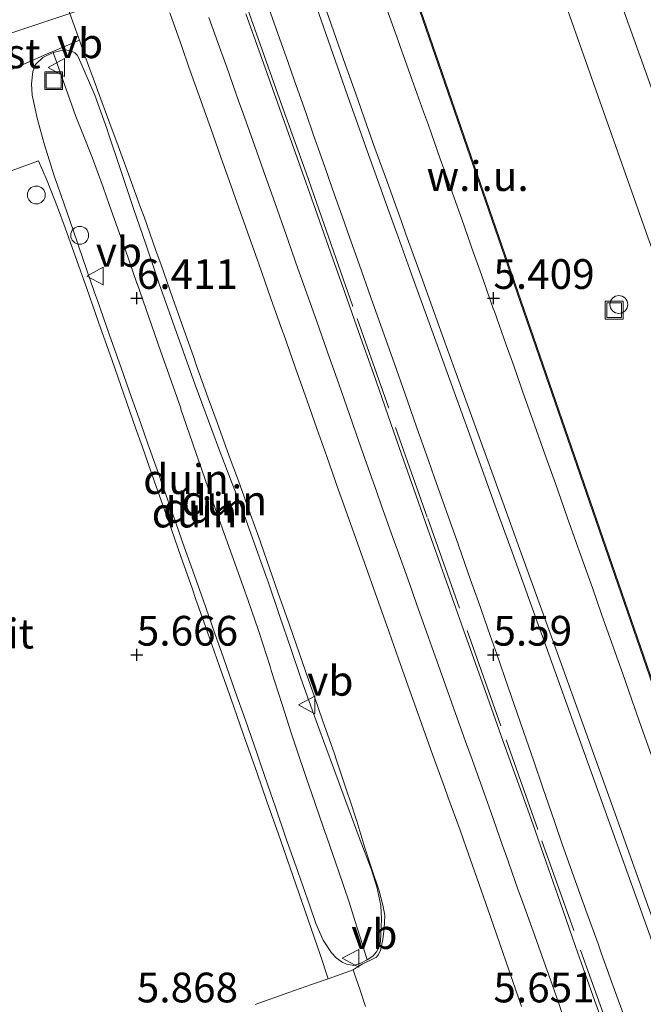
# Model space of a CAD drawing. Units: metres. Extents: x 56444 to 60009, y 437498 to 443750.
# Drawn here: x 58421 to 58473, y 438401 to 438484 of the extents above; entities that cross this region are included whole.
import ezdxf
from ezdxf.enums import TextEntityAlignment as Align

# ---------------------------------------------------------------- set-up
doc = ezdxf.new("R2010")
doc.units = ezdxf.units.M
doc.linetypes.add('IE-TERREINAFSCHEIDING', pattern=[10, 8, -2])
doc.layers.get('0').update_dxf_attribs({"lineweight": 25})
for name, color, linetype, lineweight in [('B-ME-AL-OVERIG-S-B1', 7, 'Continuous', 18), ('B-ME-GW-HOOGTEPUNT-S-B1', 10, 'Continuous', 25), ('B-ME-GW-KRUINLIJN-L-B1', 93, 'Continuous', 18), ('B-ME-GW-TEENLIJN-L-B1', 93, 'Continuous', 18), ('B-ME-IE-GRONDWERKLIJN-GROND_NIETINGERICHT-GV-B6', 253, 'Continuous', 18), ('B-ME-IE-HULPGEOMETRIE-L-B1', 53, 'Continuous', 18), ('B-ME-IE-INRICHTINGSELEMENT-S-B1', 253, 'Continuous', 18), ('B-ME-IE-TERREINAFSCHEIDING-RASTERHEKWERK-L-B1', 8, 'IE-TERREINAFSCHEIDING', 18), ('B-ME-VH-VERH_SOORT-BITUMEN-GV-B6', 8, 'IE-TERREINAFSCHEIDING-NATUURLIJK-HOUTWAL', 18), ('B-ME-VH-VERH_SOORT-GV-B6', 8, 'Continuous', 18), ('B-ME-VH-VERH_SOORT-TEGELS-GV-B6', 8, 'Continuous', 18), ('B-ME-VW-MEUBILAIR_WEGMEUBILAIR-VERKEERSBORD-S-B1', 8, 'Continuous', 18)]:
    doc.layers.add(name, color=color, linetype=linetype, lineweight=lineweight)
doc.styles.add('NLCS-ISO', font='NLCS-ISO.TTF')
doc.linetypes.add('IE-TERREINAFSCHEIDING-NATUURLIJK-HOUTWAL', pattern='A,7,-1.5,[67,NLCS.SHX,S=0.75,R=45,X=0,Y=0],-1.5,7,-1.5,[70,NLCS.SHX,S=0.75,R=0,X=0,Y=0],-1.5', length=20)

# ---------------------------------------------------------------- blocks, each defined once
blk = doc.blocks.new('dtb')
blk.add_circle((0, 0), 0.75)
blk = doc.blocks.new('put')
for p, q in [((0.75, 0.75), (-0.75, 0.75)), ((-0.75, 0.75), (-0.75, -0.75)), ((0.75, -0.75), (0.75, 0.75)), ((-0.75, -0.75), (0.75, -0.75))]:
    blk.add_line(p, q)
blk.add_lwpolyline([(-0.625, 0.625), (0.625, 0.625), (0.625, -0.625), (-0.625, -0.625)], close=True)
blk = doc.blocks.new('verkeersbord')
for p, q in [((0, 0.75), (-0.75, -0.625)), ((0.75, -0.625), (0, 0.75)), ((-0.75, -0.625), (0.75, -0.625))]:
    blk.add_line(p, q)
blk = doc.blocks.new('hoogtepunt')
for p, q in [((-0.5, 0), (0.5, 0)), ((0, 0.5), (0, -0.5))]:
    blk.add_line(p, q)

msp = doc.modelspace()

# ---------------------------------------------------------------- linework, layer by layer
at = {"layer": 'B-ME-GW-KRUINLIJN-L-B1'}
for points in [[(58443.9051, 438490.4355, 7.6259), (58444.2123, 438489.5679, 7.6135), (58445.9278, 438484.7211, 7.6794), (58447.677, 438479.7656, 7.7133), (58448.5555, 438477.2765, 7.7302), (58449.4948, 438474.6154, 7.6988), (58450.1672, 438472.7106, 7.6931), (58451.3287, 438469.4904, 7.714), (58451.775, 438468.253, 7.6939), (58452.0325, 438467.539, 7.6807), (58452.3692, 438466.6056, 7.6605), (58452.7808, 438465.4645, 7.7281), (58454.0503, 438461.9447, 7.695), (58455.8367, 438456.9921, 7.561), (58457.0104, 438453.746, 7.5446), (58458.5233, 438449.5614, 7.6127), (58460.9244, 438442.92, 7.6643), (58462.363, 438438.941, 7.7492), (58465.7141, 438429.6721, 7.7001), (58467.6551, 438424.2767, 7.6855), (58470.2078, 438417.2011, 7.6407), (58473.4215, 438408.2125, 7.7295), (58477.3867, 438397.1216, 7.6387)], [(58478.0429, 438397.3456, 7.6802), (58474.0776, 438408.4364, 7.771), (58470.8639, 438417.4251, 7.6822), (58468.3113, 438424.5007, 7.727), (58466.3703, 438429.8961, 7.7416), (58463.0192, 438439.1649, 7.7907), (58461.5806, 438443.1439, 7.7058), (58459.1794, 438449.7854, 7.6542), (58457.6665, 438453.9699, 7.5861), (58456.4929, 438457.2161, 7.6025), (58454.7065, 438462.1687, 7.7365), (58453.4369, 438465.6885, 7.7696), (58453.0254, 438466.8295, 7.702), (58452.6887, 438467.7629, 7.7222), (58452.4312, 438468.4769, 7.7354), (58451.9848, 438469.7144, 7.7555), (58450.8233, 438472.9345, 7.7346), (58450.151, 438474.8393, 7.7403), (58449.2117, 438477.5005, 7.7717), (58448.3331, 438479.9895, 7.7548), (58446.584, 438484.9451, 7.7209), (58444.8684, 438489.7918, 7.655), (58444.5636, 438490.6531, 7.6673)], [(58450.1694, 438404.6535, 5.6774), (58449.605, 438406.4828, 5.7837), (58449.3373, 438407.3507, 5.8237), (58449.1455, 438407.9724, 5.9558), (58448.6673, 438409.5221, 6.6791), (58447.768, 438412.148, 6.6861), (58446.7714, 438414.9755, 6.7956), (58446.46, 438415.859, 6.8299), (58445.4927, 438418.6979, 6.7617), (58445.1076, 438419.8281, 6.7345), (58444.1447, 438422.6692, 6.7005), (58443.773, 438423.766, 6.6873), (58443.0154, 438426.1492, 6.7075), (58442.1067, 438429.0081, 6.7318), (58442.005, 438429.328, 6.7345), (58441.0826, 438432.1823, 6.7785), (58440.97, 438432.5307, 6.7838), (58439.9825, 438435.3633, 6.7488), (58439.901, 438435.597, 6.7459), (58438.895, 438438.423, 6.7069), (58438.7066, 438438.9521, 6.6996), (58437.7006, 438441.7781, 6.6606), (58437.397, 438442.631, 6.6489), (58436.5253, 438445.1476, 6.6514), (58435.5434, 438447.9824, 6.6543), (58435.4894, 438448.1382, 6.6545), (58434.5074, 438450.973, 6.6573), (58434.4832, 438451.043, 6.6574), (58433.5099, 438453.8273, 6.6802), (58432.7966, 438455.868, 6.6969), (58431.8068, 438458.6979, 6.589), (58431.8016, 438458.7127, 6.5884), (58430.8118, 438461.5426, 6.4805), (58430.798, 438461.582, 6.479), (58429.8124, 438464.4152, 6.4398), (58429.4823, 438465.364, 6.4267), (58428.472, 438468.1865, 6.3126), (58427.95, 438469.645, 6.2537), (58427.06, 438472.074, 6.1792), (58426.2623, 438474.136, 6.1262), (58425.652, 438475.5813, 6.0663), (58424.6671, 438478.3611, 5.7235), (58423.7428, 438480.9697, 5.6125)]]:
    msp.add_polyline3d(points, dxfattribs=at)
at = {"layer": 'B-ME-GW-TEENLIJN-L-B1'}
for points in [[(58441.8975, 438484.7073, 5.656), (58442.5164, 438482.951, 5.6483), (58443.5135, 438480.1216, 5.6383), (58444.0305, 438478.6546, 5.6332), (58445.0276, 438475.8252, 5.6232), (58445.6385, 438474.0917, 5.6171), (58446.6356, 438471.2623, 5.6156), (58447.2375, 438469.5544, 5.6148), (58448.2346, 438466.725, 5.6092), (58448.5183, 438465.92, 5.6076), (58449.5184, 438463.0916, 5.6159), (58450.4581, 438460.4341, 5.6238), (58451.4583, 438457.6058, 5.6429), (58452.4584, 438454.7775, 5.6621), (58453.3324, 438452.3057, 5.6789), (58454.3326, 438449.4773, 5.6828), (58455.3327, 438446.6489, 5.6866), (58455.8437, 438445.2037, 5.6886), (58456.8439, 438442.3754, 5.6981), (58457.844, 438439.547, 5.7075), (58457.8781, 438439.4506, 5.7078), (58458.8782, 438436.6222, 5.6995), (58459.5331, 438434.7703, 5.6941), (58460.5314, 438431.9414, 5.6764), (58461.0902, 438430.3577, 5.6664), (58462.0671, 438427.5213, 5.6451), (58463.044, 438424.6849, 5.6237), (58463.3219, 438423.8782, 5.6177), (58464.1897, 438421.3767, 5.6153), (58464.9621, 438419.1343, 5.6305), (58465.9287, 438416.2952, 5.7023), (58466.5467, 438414.4801, 5.7482), (58467.5627, 438411.6576, 5.7136), (58468.5786, 438408.8351, 5.679), (58469.5946, 438406.0126, 5.6443), (58469.8638, 438405.2646, 5.6352), (58470.8799, 438402.4419, 5.6313), (58471.8959, 438399.6192, 5.6274)], [(58474.2206, 438421.4658, 5.4682), (58473.222, 438424.2947, 5.4436), (58472.6608, 438425.8845, 5.4298), (58471.6671, 438428.715, 5.4548), (58470.8969, 438430.909, 5.4742), (58469.8956, 438433.7369, 5.4991), (58469.1166, 438435.9371, 5.5185), (58468.1153, 438438.7649, 5.5465), (58467.7613, 438439.7647, 5.5564), (58467.0053, 438441.9, 5.5938), (58466.0027, 438444.7274, 5.6139), (58465.2367, 438446.8875, 5.6293), (58464.2549, 438449.6563, 5.6442), (58463.2524, 438452.4835, 5.6029), (58463.1963, 438452.6417, 5.6006), (58462.4981, 438454.6108, 5.5441), (58461.8742, 438456.37, 5.553), (58460.8713, 438459.1971, 5.5166), (58460.7839, 438459.4434, 5.5134), (58459.7809, 438462.2706, 5.4888), (58459.1271, 438464.1133, 5.4727), (58458.1242, 438466.9403, 5.5215), (58457.6184, 438468.3661, 5.5462), (58456.6154, 438471.1932, 5.5822), (58456.3216, 438472.0214, 5.5928), (58455.3186, 438474.8487, 5.6174), (58454.9179, 438475.978, 5.6272), (58453.9375, 438478.7222, 5.5949), (58452.9282, 438481.5471, 5.5555), (58452.809, 438481.8807, 5.5508), (58451.7997, 438484.7058, 5.5657)], [(58451.2135, 438405.8149, 5.66), (58450.9459, 438405.3492, 5.678), (58450.6463, 438404.9766, 5.6814), (58450.1694, 438404.6535, 5.6774), (58449.6366, 438404.3866, 5.6628), (58449.0432, 438404.183, 5.643), (58448.4245, 438404.2894, 5.6188), (58448.063, 438404.478, 5.597), (58447.5636, 438404.843, 5.5796), (58447.1605, 438405.245, 5.563), (58446.4616, 438406.328, 5.5749), (58445.86, 438407.707, 5.5812), (58445.3414, 438409.1937, 5.5823), (58444.3559, 438412.0185, 5.5834), (58443.3691, 438414.847, 5.5844), (58442.3942, 438417.6841, 5.5675), (58442.2674, 438418.0531, 5.5654), (58441.2924, 438420.8902, 5.5485), (58440.9175, 438421.981, 5.542), (58439.9254, 438424.8122, 5.5442), (58439.0779, 438427.2306, 5.5461), (58438.0857, 438430.0618, 5.5484), (58437.3662, 438432.115, 5.55), (58436.3655, 438434.9432, 5.5446), (58435.3649, 438437.7714, 5.5392), (58434.8167, 438439.3208, 5.5363), (58433.8161, 438442.149, 5.5309), (58432.8154, 438444.9772, 5.5255), (58432.7218, 438445.242, 5.525), (58431.7217, 438448.0703, 5.5457), (58431.1528, 438449.6795, 5.5574), (58430.1528, 438452.5078, 5.5781), (58429.4629, 438454.459, 5.5923), (58428.4686, 438457.2894, 5.5752), (58427.4743, 438460.1198, 5.5581), (58427.236, 438460.798, 5.554), (58426.2542, 438463.6328, 5.5463), (58425.4271, 438466.0211, 5.5399), (58424.4453, 438468.8559, 5.5322), (58423.8441, 438470.592, 5.5275), (58423.0316, 438473.192, 5.567), (58422.435, 438475.321, 5.603), (58421.9854, 438477.3833, 5.5887), (58421.923, 438478.3323, 5.6065), (58422.03, 438479.3618, 5.599), (58422.2664, 438479.9494, 5.62), (58422.8767, 438480.5489, 5.627), (58423.7428, 438480.9697, 5.6125), (58424.6564, 438481.1923, 5.601), (58425.1551, 438481.1351, 5.5978), (58425.5703, 438480.9523, 5.595), (58425.7738, 438480.7435, 5.574), (58425.8993, 438480.5376, 5.5751), (58427.0796, 438477.7796, 5.5925), (58427.2472, 438477.388, 5.595), (58428.2584, 438474.5636, 5.5722), (58428.4104, 438474.139, 5.5687), (58429.3537, 438471.2913, 5.5917), (58429.577, 438470.617, 5.5972), (58430.5438, 438467.777, 5.604), (58431.5105, 438464.9371, 5.6107), (58432.4773, 438462.0971, 5.6175), (58432.6785, 438461.506, 5.6189), (58433.6899, 438458.6816, 5.6244), (58434.7012, 438455.8572, 5.6299), (58435.7125, 438453.0328, 5.6354), (58436.064, 438452.051, 5.6373), (58437.1029, 438449.2366, 5.6402), (58437.741, 438447.508, 5.642), (58438.8234, 438444.7101, 5.6222), (58439.6582, 438442.552, 5.6069), (58440.6638, 438439.7256, 5.6241), (58441.6694, 438436.8992, 5.6413), (58441.8293, 438436.45, 5.644), (58442.8005, 438433.6116, 5.6394), (58443.7718, 438430.7732, 5.6348), (58444.5743, 438428.428, 5.631), (58445.5831, 438425.6028, 5.6141), (58446.4844, 438423.0787, 5.5991), (58447.5315, 438420.2674, 5.5871), (58448.547, 438417.541, 5.5754), (58449.5951, 438414.7303, 5.6108), (58450.4987, 438412.307, 5.6413), (58450.9731, 438410.7975, 5.6423), (58451.309, 438409.246, 5.654), (58451.388, 438408.071, 5.664), (58451.2966, 438406.2275, 5.6608), (58451.2135, 438405.8149, 5.66)]]:
    msp.add_polyline3d(points, dxfattribs=at)
at = {"layer": 'B-ME-IE-GRONDWERKLIJN-GROND_NIETINGERICHT-GV-B6'}
for points in [[(58337.154, 438824.2644, 5.36), (58337.2821, 438824.1998, 5.3581), (58346.2599, 438798.2452, 5.3917), (58346.5018, 438797.5431, 5.3397), (58347.9622, 438793.3067, 5.3556), (58451.7428, 438493.0265, 5.454), (58548.6297, 438212.7, 5.3682), (58550.7689, 438206.5106, 5.357), (58580.2939, 438121.0846, 5.3056), (58584.7192, 438121.1399, 5.222), (58580.2236, 438120.9821, 5.3076), (58451.6483, 438492.9938, 5.456), (58347.6837, 438793.8063, 5.392), (58346.1654, 438798.2125, 5.3937), (58337.154, 438824.2644, 5.36)], [(58550.4588, 438262.904, 5.3192), (58547.2748, 438271.6959, 5.2912), (58543.9649, 438281.1762, 5.2692), (58539.3936, 438294.2148, 5.3152), (58534.6696, 438307.3526, 5.2652), (58529.9441, 438320.5829, 5.2512), (58525.6167, 438332.8861, 5.2452), (58521.5249, 438344.3839, 5.1952), (58515.8447, 438360.5963, 5.1712), (58511.0457, 438373.8581, 5.2032), (58506.2692, 438387.1845, 5.2852), (58501.111, 438401.7151, 5.2852), (58497.0191, 438413.3256, 5.2832), (58492.6883, 438425.6215, 5.3352), (58488.9639, 438436.0226, 5.2512), (58485.231, 438446.6385, 5.2852), (58480.927, 438458.6169, 5.2412), (58476.3098, 438471.8098, 5.2812), (58471.3005, 438485.8252, 5.2712), (58464.3916, 438505.277, 5.2672), (58458.8539, 438520.8782, 5.2632), (58453.2334, 438536.5156, 5.2808), (58461.7347, 438554.0086, 5.0516)], [(58451.7428, 438493.0265, 5.454), (58450.5226, 438530.9376, 5.2714), (58452.2911, 438526.1155, 5.2716), (58458.1536, 438509.5156, 5.2657), (58463.1513, 438495.5872, 5.2689), (58467.2139, 438484.0116, 5.2712), (58473.7874, 438465.446, 5.2772), (58478.5719, 438452.2215, 5.2112), (58483.1554, 438439.1709, 5.1872), (58488.3322, 438424.8973, 5.2052), (58493.6905, 438409.4657, 5.2532), (58499.3509, 438393.4401, 5.2212), (58503.8983, 438380.6686, 5.2012), (58507.8278, 438369.786, 5.2332), (58512.2507, 438357.2521, 5.2232), (58517.3307, 438343.2822, 5.2312), (58522.3376, 438328.7454, 5.2612), (58526.07, 438318.3528, 5.2452), (58530.3966, 438306.1799, 5.2672), (58534.3849, 438295.2868, 5.3232), (58538.0416, 438284.5811, 5.3192), (58541.9751, 438273.507, 5.2752), (58545.527, 438263.4736, 5.2892), (58549.3679, 438252.7712, 5.2912)], [(58451.6483, 438492.9938, 5.456), (58580.2236, 438120.9821, 5.3076)], [(58548.6297, 438212.7, 5.3682), (58451.7428, 438493.0265, 5.454)], [(58452.4584, 438454.7775, 5.6621), (58451.4583, 438457.6058, 5.6429), (58450.4581, 438460.4341, 5.6238), (58449.5184, 438463.0916, 5.6159), (58448.5183, 438465.92, 5.6076), (58448.2346, 438466.725, 5.6092), (58447.2375, 438469.5544, 5.6148), (58446.6356, 438471.2623, 5.6156), (58445.6385, 438474.0917, 5.6171), (58445.0276, 438475.8252, 5.6232), (58444.0305, 438478.6546, 5.6332), (58443.5135, 438480.1216, 5.6383), (58442.5164, 438482.951, 5.6483), (58441.8975, 438484.7073, 5.656)], [(58441.8975, 438484.7073, 5.656), (58442.5164, 438482.951, 5.6483), (58443.5135, 438480.1216, 5.6383), (58444.0305, 438478.6546, 5.6332), (58445.0276, 438475.8252, 5.6232), (58445.6385, 438474.0917, 5.6171), (58446.6356, 438471.2623, 5.6156), (58447.2375, 438469.5544, 5.6148), (58448.2346, 438466.725, 5.6092), (58448.5183, 438465.92, 5.6076), (58449.5184, 438463.0916, 5.6159), (58450.4581, 438460.4341, 5.6238), (58451.4583, 438457.6058, 5.6429), (58452.4584, 438454.7775, 5.6621)], [(58445.9278, 438484.7211, 7.6794), (58447.677, 438479.7656, 7.7133), (58448.5555, 438477.2765, 7.7302), (58449.4948, 438474.6154, 7.6988), (58450.1672, 438472.7106, 7.6931), (58451.3287, 438469.4904, 7.714), (58451.775, 438468.253, 7.6939), (58452.0325, 438467.539, 7.6807), (58452.3692, 438466.6056, 7.6605), (58452.7808, 438465.4645, 7.7281), (58454.0503, 438461.9447, 7.695), (58455.8367, 438456.9921, 7.561), (58457.0104, 438453.746, 7.5446), (58458.5233, 438449.5614, 7.6127), (58460.9244, 438442.92, 7.6643), (58462.363, 438438.941, 7.7492), (58465.7141, 438429.6721, 7.7001), (58467.6551, 438424.2767, 7.6855), (58470.2078, 438417.2011, 7.6407), (58473.4215, 438408.2125, 7.7295)], [(58473.4215, 438408.2125, 7.7295), (58470.2078, 438417.2011, 7.6407), (58467.6551, 438424.2767, 7.6855), (58465.7141, 438429.6721, 7.7001), (58462.363, 438438.941, 7.7492), (58460.9244, 438442.92, 7.6643), (58458.5233, 438449.5614, 7.6127), (58457.0104, 438453.746, 7.5446), (58455.8367, 438456.9921, 7.561), (58454.0503, 438461.9447, 7.695), (58452.7808, 438465.4645, 7.7281), (58452.3692, 438466.6056, 7.6605), (58452.0325, 438467.539, 7.6807), (58451.775, 438468.253, 7.6939), (58451.3287, 438469.4904, 7.714), (58450.1672, 438472.7106, 7.6931), (58449.4948, 438474.6154, 7.6988), (58448.5555, 438477.2765, 7.7302), (58447.677, 438479.7656, 7.7133), (58445.9278, 438484.7211, 7.6794)], [(58474.0776, 438408.4364, 7.771), (58470.8639, 438417.4251, 7.6822), (58468.3113, 438424.5007, 7.727), (58466.3703, 438429.8961, 7.7416), (58463.0192, 438439.1649, 7.7907), (58461.5806, 438443.1439, 7.7058), (58459.1794, 438449.7854, 7.6542), (58457.6665, 438453.9699, 7.5861), (58456.4929, 438457.2161, 7.6025), (58454.7065, 438462.1687, 7.7365), (58453.4369, 438465.6885, 7.7696), (58453.0254, 438466.8295, 7.702), (58452.6887, 438467.7629, 7.7222), (58452.4312, 438468.4769, 7.7354), (58451.9848, 438469.7144, 7.7555), (58450.8233, 438472.9345, 7.7346), (58450.151, 438474.8393, 7.7403), (58449.2117, 438477.5005, 7.7717), (58448.3331, 438479.9895, 7.7548), (58446.584, 438484.9451, 7.7209)], [(58446.584, 438484.9451, 7.7209), (58448.3331, 438479.9895, 7.7548), (58449.2117, 438477.5005, 7.7717), (58450.151, 438474.8393, 7.7403), (58450.8233, 438472.9345, 7.7346), (58451.9848, 438469.7144, 7.7555), (58452.4312, 438468.4769, 7.7354), (58452.6887, 438467.7629, 7.7222), (58453.0254, 438466.8295, 7.702), (58453.4369, 438465.6885, 7.7696), (58454.7065, 438462.1687, 7.7365), (58456.4929, 438457.2161, 7.6025), (58457.6665, 438453.9699, 7.5861), (58459.1794, 438449.7854, 7.6542), (58461.5806, 438443.1439, 7.7058), (58463.0192, 438439.1649, 7.7907), (58466.3703, 438429.8961, 7.7416), (58468.3113, 438424.5007, 7.727), (58470.8639, 438417.4251, 7.6822), (58474.0776, 438408.4364, 7.771)], [(58451.7997, 438484.7058, 5.5657), (58452.809, 438481.8807, 5.5508), (58452.9282, 438481.5471, 5.5555), (58453.9375, 438478.7222, 5.5949), (58454.9179, 438475.978, 5.6272), (58455.3186, 438474.8487, 5.6174), (58456.3216, 438472.0214, 5.5928), (58456.6154, 438471.1932, 5.5822), (58457.6184, 438468.3661, 5.5462), (58458.1242, 438466.9403, 5.5215), (58459.1271, 438464.1133, 5.4727), (58459.7809, 438462.2706, 5.4888), (58460.7839, 438459.4434, 5.5134), (58460.8713, 438459.1971, 5.5166), (58461.8742, 438456.37, 5.553), (58462.4981, 438454.6108, 5.5441), (58463.1963, 438452.6417, 5.6006), (58463.2524, 438452.4835, 5.6029), (58464.2549, 438449.6563, 5.6442), (58465.2367, 438446.8875, 5.6293), (58466.0027, 438444.7274, 5.6139), (58467.0053, 438441.9, 5.5938), (58467.7613, 438439.7647, 5.5564), (58468.1153, 438438.7649, 5.5465), (58469.1166, 438435.9371, 5.5185), (58469.8956, 438433.7369, 5.4991), (58470.8969, 438430.909, 5.4742), (58471.6671, 438428.715, 5.4548), (58472.6608, 438425.8845, 5.4298), (58473.222, 438424.2947, 5.4436), (58474.2206, 438421.4658, 5.4682)], [(58474.2206, 438421.4658, 5.4682), (58473.222, 438424.2947, 5.4436), (58472.6608, 438425.8845, 5.4298), (58471.6671, 438428.715, 5.4548), (58470.8969, 438430.909, 5.4742), (58469.8956, 438433.7369, 5.4991), (58469.1166, 438435.9371, 5.5185), (58468.1153, 438438.7649, 5.5465), (58467.7613, 438439.7647, 5.5564), (58467.0053, 438441.9, 5.5938), (58466.0027, 438444.7274, 5.6139), (58465.2367, 438446.8875, 5.6293), (58464.2549, 438449.6563, 5.6442), (58463.2524, 438452.4835, 5.6029), (58463.1963, 438452.6417, 5.6006), (58462.4981, 438454.6108, 5.5441), (58461.8742, 438456.37, 5.553), (58460.8713, 438459.1971, 5.5166), (58460.7839, 438459.4434, 5.5134), (58459.7809, 438462.2706, 5.4888), (58459.1271, 438464.1133, 5.4727), (58458.1242, 438466.9403, 5.5215), (58457.6184, 438468.3661, 5.5462), (58456.6154, 438471.1932, 5.5822), (58456.3216, 438472.0214, 5.5928), (58455.3186, 438474.8487, 5.6174), (58454.9179, 438475.978, 5.6272), (58453.9375, 438478.7222, 5.5949), (58452.9282, 438481.5471, 5.5555), (58452.809, 438481.8807, 5.5508), (58451.7997, 438484.7058, 5.5657)], [(58445.1211, 438451.667, 5.554), (58444.1242, 438454.4965, 5.557), (58443.1273, 438457.326, 5.56), (58443.0811, 438457.457, 5.5601), (58442.0788, 438460.2846, 5.5544), (58441.0765, 438463.1122, 5.5488), (58440.94, 438463.497, 5.548), (58439.9385, 438466.3249, 5.5495), (58438.937, 438469.1528, 5.5509), (58438.8757, 438469.326, 5.551), (58437.8709, 438472.1527, 5.5546), (58437.182, 438474.091, 5.557), (58436.1812, 438476.9191, 5.5668), (58435.1803, 438479.7472, 5.5766), (58434.571, 438481.469, 5.5826), (58433.5563, 438484.2922, 5.5772)], [(58436.8628, 438483.92, 5.705), (58437.8686, 438481.0936, 5.6982), (58438.3514, 438479.737, 5.695), (58439.3587, 438476.9112, 5.7046), (58439.7084, 438475.93, 5.708), (58440.7107, 438473.1024, 5.704), (58441.4241, 438471.09, 5.7011), (58442.4205, 438468.2603, 5.6974), (58443.3471, 438465.629, 5.694), (58444.3516, 438462.8022, 5.6961), (58444.9288, 438461.178, 5.6973), (58445.9315, 438458.3505, 5.6949), (58446.8194, 438455.847, 5.6928), (58447.8142, 438453.0167, 5.6905), (58448.4605, 438451.178, 5.6889), (58449.4512, 438448.3463, 5.6895), (58449.9807, 438446.833, 5.6898), (58450.9789, 438444.0039, 5.685), (58451.3579, 438442.93, 5.6832), (58452.3619, 438440.103, 5.68), (58452.7096, 438439.124, 5.6789), (58453.7248, 438436.301, 5.6821), (58454.3325, 438434.611, 5.684), (58455.3385, 438431.7847, 5.6778), (58455.621, 438430.991, 5.676), (58456.6268, 438428.1647, 5.6788), (58457.4474, 438425.859, 5.681), (58458.4581, 438423.0344, 5.6745), (58459.005, 438421.506, 5.671), (58460.0114, 438418.6799, 5.6762), (58460.568, 438417.117, 5.679), (58461.5635, 438414.287, 5.6916), (58461.8294, 438413.531, 5.695), (58462.8321, 438410.7035, 5.7034), (58463.261, 438409.494, 5.707), (58464.2751, 438406.6706, 5.7134), (58464.892, 438404.953, 5.7173), (58465.8915, 438402.1244, 5.7147), (58466.891, 438399.2958, 5.7121)], [(58470.583, 438397.761, 5.6367), (58469.327, 438401.196, 5.634), (58467.7033, 438405.797, 5.652), (58466.4005, 438409.51, 5.638), (58465.217, 438412.873, 5.612), (58464.1, 438416.091, 5.603), (58463.0407, 438419.083, 5.586), (58461.6205, 438423.037, 5.581), (58460.292, 438426.764, 5.598), (58458.2785, 438432.421, 5.616), (58456.6755, 438436.939, 5.613), (58455.261, 438440.957, 5.615), (58454.0944, 438444.249, 5.613), (58452.8669, 438447.761, 5.64), (58451.9, 438450.499, 5.625), (58450.6904, 438453.983, 5.619), (58449.5099, 438457.338, 5.616), (58448.3009, 438460.797, 5.6056), (58447.2905, 438463.612, 5.623), (58445.7968, 438467.854, 5.616), (58444.421, 438471.71, 5.617), (58442.7877, 438476.279, 5.619), (58441.156, 438480.854, 5.613), (58439.954, 438484.232, 5.604)], [(58418.7422, 438478.8942, 5.7372), (58421.4956, 438480.0822, 5.6533), (58423.2072, 438480.8206, 5.6265), (58425.9615, 438482.009, 5.5833), (58426.351, 438480.867, 5.553), (58427.405, 438478.0583, 5.5695), (58427.4981, 438477.81, 5.571), (58428.5339, 438474.9945, 5.5704), (58429.221, 438473.127, 5.57), (58430.09, 438470.748, 5.579), (58431.1135, 438467.928, 5.5806), (58431.398, 438467.144, 5.581), (58432.4056, 438464.3183, 5.5744), (58432.834, 438463.117, 5.5716), (58433.833, 438460.2882, 5.5738), (58434.593, 438458.136, 5.5755), (58435.5902, 438455.3066, 5.5674), (58435.799, 438454.714, 5.5657), (58436.8071, 438451.8885, 5.5687), (58437.538, 438449.84, 5.5709), (58438.5702, 438447.0232, 5.5761), (58439.334, 438444.939, 5.58), (58440.3675, 438442.1226, 5.5775), (58440.986, 438440.437, 5.576), (58441.9646, 438437.6011, 5.5731), (58442.6611, 438435.583, 5.571), (58443.6637, 438432.7555, 5.5697), (58444.2365, 438431.14, 5.569), (58445.2097, 438428.3023, 5.5609), (58445.7064, 438426.854, 5.5568), (58446.4177, 438424.832, 5.5439), (58447.4112, 438422.0013, 5.5456), (58447.6043, 438421.451, 5.5459), (58448.5464, 438418.6028, 5.5543), (58448.6741, 438418.217, 5.5555), (58449.311, 438416.333, 5.576), (58449.9825, 438414.095, 5.61), (58450.5661, 438412.286, 5.644), (58451.1542, 438410.542, 5.651), (58451.5247, 438409.158, 5.672), (58451.647, 438408.4, 5.675), (58451.614, 438407.294, 5.68), (58451.481, 438406.372, 5.685), (58451.29, 438405.454, 5.669), (58451.1028, 438405.0882, 5.6772), (58450.946, 438404.8929, 5.684), (58450.4587, 438404.6343, 5.6815), (58450.1565, 438404.5078, 5.679), (58449.7629, 438404.2941, 5.671), (58449.4016, 438404.0968, 5.661), (58449.007, 438403.822, 5.674), (58446.8865, 438403.0802, 5.6418), (58446.2038, 438405.107, 5.609), (58445.2463, 438407.9497, 5.5631), (58444.6818, 438409.5634, 5.5593), (58443.6911, 438412.3951, 5.5528), (58442.7032, 438415.2189, 5.54), (58441.7126, 438418.0506, 5.5272), (58440.9077, 438420.3513, 5.519), (58439.917, 438423.183, 5.509), (58439.7149, 438423.7572, 5.51), (58438.7187, 438426.5869, 5.5147), (58437.7226, 438429.4167, 5.5195), (58436.7321, 438432.2302, 5.5242), (58435.736, 438435.06, 5.529), (58435.4652, 438435.8286, 5.5296), (58434.4685, 438438.6582, 5.5316), (58433.4718, 438441.4878, 5.5336), (58433.2503, 438442.1168, 5.534), (58432.2536, 438444.9464, 5.536), (58431.2569, 438447.776, 5.538), (58430.6886, 438449.4013, 5.538), (58429.6985, 438452.2332, 5.538), (58428.7084, 438455.0651, 5.538)], [(58434.8167, 438439.3208, 5.5363), (58435.3649, 438437.7714, 5.5392), (58436.3655, 438434.9432, 5.5446), (58437.3662, 438432.115, 5.55), (58438.0857, 438430.0618, 5.5484), (58439.0779, 438427.2306, 5.5461), (58439.9254, 438424.8122, 5.5442), (58440.9175, 438421.981, 5.542), (58441.2924, 438420.8902, 5.5485), (58442.2674, 438418.0531, 5.5654), (58442.3942, 438417.6841, 5.5675), (58443.3691, 438414.847, 5.5844), (58444.3559, 438412.0185, 5.5834), (58445.3414, 438409.1937, 5.5823), (58445.86, 438407.707, 5.5812), (58446.4616, 438406.328, 5.5749), (58447.1605, 438405.245, 5.563), (58447.5636, 438404.843, 5.5796), (58448.063, 438404.478, 5.597), (58448.4245, 438404.2894, 5.6188), (58449.0432, 438404.183, 5.643), (58449.6366, 438404.3866, 5.6628), (58450.1694, 438404.6535, 5.6774), (58450.6463, 438404.9766, 5.6814), (58450.9459, 438405.3492, 5.678), (58451.2135, 438405.8149, 5.66), (58451.2966, 438406.2275, 5.6608), (58451.388, 438408.071, 5.664), (58451.309, 438409.246, 5.654), (58450.9731, 438410.7975, 5.6423), (58450.4987, 438412.307, 5.6413), (58449.5951, 438414.7303, 5.6108), (58448.547, 438417.541, 5.5754), (58447.5315, 438420.2674, 5.5871), (58446.4844, 438423.0787, 5.5991), (58445.5831, 438425.6028, 5.6141), (58444.5743, 438428.428, 5.631), (58443.7718, 438430.7732, 5.6348), (58442.8005, 438433.6116, 5.6394), (58441.8293, 438436.45, 5.644), (58441.6694, 438436.8992, 5.6413), (58440.6638, 438439.7256, 5.6241), (58439.6582, 438442.552, 5.6069), (58438.8234, 438444.7101, 5.6222), (58437.741, 438447.508, 5.642), (58437.1029, 438449.2366, 5.6402), (58436.064, 438452.051, 5.6373), (58435.7125, 438453.0328, 5.6354), (58434.7012, 438455.8572, 5.6299), (58433.6899, 438458.6816, 5.6244), (58432.6785, 438461.506, 5.6189), (58432.4773, 438462.0971, 5.6175), (58431.5105, 438464.9371, 5.6107), (58430.5438, 438467.777, 5.604), (58429.577, 438470.617, 5.5972), (58429.3537, 438471.2913, 5.5917), (58428.4104, 438474.139, 5.5687), (58428.2584, 438474.5636, 5.5722), (58427.2472, 438477.388, 5.595), (58427.0796, 438477.7796, 5.5925), (58425.8993, 438480.5376, 5.5751), (58425.7738, 438480.7435, 5.574), (58425.5703, 438480.9523, 5.595), (58425.1551, 438481.1351, 5.5978), (58424.6564, 438481.1923, 5.601), (58423.7428, 438480.9697, 5.6125), (58422.8767, 438480.5489, 5.627), (58422.2664, 438479.9494, 5.62), (58422.03, 438479.3618, 5.599), (58421.923, 438478.3323, 5.6065), (58421.9854, 438477.3833, 5.5887), (58422.435, 438475.321, 5.603), (58423.0316, 438473.192, 5.567), (58423.8441, 438470.592, 5.5275), (58424.4453, 438468.8559, 5.5322), (58425.4271, 438466.0211, 5.5399), (58426.2542, 438463.6328, 5.5463), (58427.236, 438460.798, 5.554), (58427.4743, 438460.1198, 5.5581), (58428.4686, 438457.2894, 5.5752), (58429.4629, 438454.459, 5.5923), (58430.1528, 438452.5078, 5.5781), (58431.1528, 438449.6795, 5.5574), (58431.7217, 438448.0703, 5.5457), (58432.7218, 438445.242, 5.525), (58432.8154, 438444.9772, 5.5255), (58433.8161, 438442.149, 5.5309), (58434.8167, 438439.3208, 5.5363)], [(58451.2966, 438406.2275, 5.6608), (58451.2135, 438405.8149, 5.66), (58450.9459, 438405.3492, 5.678), (58450.6463, 438404.9766, 5.6814), (58450.1694, 438404.6535, 5.6774), (58449.605, 438406.4828, 5.7837), (58449.3373, 438407.3507, 5.8237), (58449.1455, 438407.9724, 5.9558), (58448.6673, 438409.5221, 6.6791), (58447.768, 438412.148, 6.6861), (58446.7714, 438414.9755, 6.7956), (58446.46, 438415.859, 6.8299), (58445.4927, 438418.6979, 6.7617), (58445.1076, 438419.8281, 6.7345), (58444.1447, 438422.6692, 6.7005), (58443.773, 438423.766, 6.6873), (58443.0154, 438426.1492, 6.7075), (58442.1067, 438429.0081, 6.7318), (58442.005, 438429.328, 6.7345), (58441.0826, 438432.1823, 6.7785), (58440.97, 438432.5307, 6.7838), (58439.9825, 438435.3633, 6.7488), (58439.901, 438435.597, 6.7459), (58438.895, 438438.423, 6.7069), (58438.7066, 438438.9521, 6.6996), (58437.7006, 438441.7781, 6.6606), (58437.397, 438442.631, 6.6489), (58436.5253, 438445.1476, 6.6514), (58435.5434, 438447.9824, 6.6543), (58435.4894, 438448.1382, 6.6545), (58434.5074, 438450.973, 6.6573), (58434.4832, 438451.043, 6.6574), (58433.5099, 438453.8273, 6.6802), (58432.7966, 438455.868, 6.6969), (58431.8068, 438458.6979, 6.589), (58431.8016, 438458.7127, 6.5884), (58430.8118, 438461.5426, 6.4805), (58430.798, 438461.582, 6.479), (58429.8124, 438464.4152, 6.4398), (58429.4823, 438465.364, 6.4267), (58428.472, 438468.1865, 6.3126), (58427.95, 438469.645, 6.2537), (58427.06, 438472.074, 6.1792), (58426.2623, 438474.136, 6.1262), (58425.652, 438475.5813, 6.0663), (58424.6671, 438478.3611, 5.7235), (58423.7428, 438480.9697, 5.6125), (58424.6564, 438481.1923, 5.601), (58425.1551, 438481.1351, 5.5978), (58425.5703, 438480.9523, 5.595), (58425.7738, 438480.7435, 5.574), (58425.8993, 438480.5376, 5.5751), (58427.0796, 438477.7796, 5.5925), (58427.2472, 438477.388, 5.595), (58428.2584, 438474.5636, 5.5722), (58428.4104, 438474.139, 5.5687), (58429.3537, 438471.2913, 5.5917), (58429.577, 438470.617, 5.5972), (58430.5438, 438467.777, 5.604), (58431.5105, 438464.9371, 5.6107), (58432.4773, 438462.0971, 5.6175), (58432.6785, 438461.506, 5.6189), (58433.6899, 438458.6816, 5.6244), (58434.7012, 438455.8572, 5.6299), (58435.7125, 438453.0328, 5.6354), (58436.064, 438452.051, 5.6373), (58437.1029, 438449.2366, 5.6402), (58437.741, 438447.508, 5.642), (58438.8234, 438444.7101, 5.6222), (58439.6582, 438442.552, 5.6069), (58440.6638, 438439.7256, 5.6241), (58441.6694, 438436.8992, 5.6413), (58441.8293, 438436.45, 5.644), (58442.8005, 438433.6116, 5.6394), (58443.7718, 438430.7732, 5.6348), (58444.5743, 438428.428, 5.631), (58445.5831, 438425.6028, 5.6141), (58446.4844, 438423.0787, 5.5991), (58447.5315, 438420.2674, 5.5871), (58448.547, 438417.541, 5.5754), (58449.5951, 438414.7303, 5.6108), (58450.4987, 438412.307, 5.6413), (58450.9731, 438410.7975, 5.6423), (58451.309, 438409.246, 5.654), (58451.388, 438408.071, 5.664), (58451.2966, 438406.2275, 5.6608)], [(58434.8167, 438439.3208, 5.5363), (58433.8161, 438442.149, 5.5309), (58432.8154, 438444.9772, 5.5255), (58432.7218, 438445.242, 5.525), (58431.7217, 438448.0703, 5.5457), (58431.1528, 438449.6795, 5.5574), (58430.1528, 438452.5078, 5.5781), (58429.4629, 438454.459, 5.5923), (58428.4686, 438457.2894, 5.5752), (58427.4743, 438460.1198, 5.5581), (58427.236, 438460.798, 5.554), (58426.2542, 438463.6328, 5.5463), (58425.4271, 438466.0211, 5.5399), (58424.4453, 438468.8559, 5.5322), (58423.8441, 438470.592, 5.5275), (58423.0316, 438473.192, 5.567), (58422.435, 438475.321, 5.603), (58421.9854, 438477.3833, 5.5887), (58421.923, 438478.3323, 5.6065), (58422.03, 438479.3618, 5.599), (58422.2664, 438479.9494, 5.62), (58422.8767, 438480.5489, 5.627), (58423.7428, 438480.9697, 5.6125), (58424.6671, 438478.3611, 5.7235), (58425.652, 438475.5813, 6.0663), (58426.2623, 438474.136, 6.1262), (58427.06, 438472.074, 6.1792), (58427.95, 438469.645, 6.2537), (58428.472, 438468.1865, 6.3126), (58429.4823, 438465.364, 6.4267), (58429.8124, 438464.4152, 6.4398), (58430.798, 438461.582, 6.479), (58430.8118, 438461.5426, 6.4805), (58431.8016, 438458.7127, 6.5884), (58431.8068, 438458.6979, 6.589), (58432.7966, 438455.868, 6.6969), (58433.5099, 438453.8273, 6.6802), (58434.4832, 438451.043, 6.6574), (58434.5074, 438450.973, 6.6573), (58435.4894, 438448.1382, 6.6545), (58435.5434, 438447.9824, 6.6543), (58436.5253, 438445.1476, 6.6514), (58437.397, 438442.631, 6.6489), (58437.7006, 438441.7781, 6.6606), (58438.7066, 438438.9521, 6.6996), (58438.895, 438438.423, 6.7069), (58439.901, 438435.597, 6.7459), (58439.9825, 438435.3633, 6.7488), (58440.97, 438432.5307, 6.7838), (58441.0826, 438432.1823, 6.7785), (58442.005, 438429.328, 6.7345), (58442.1067, 438429.0081, 6.7318), (58443.0154, 438426.1492, 6.7075), (58443.773, 438423.766, 6.6873), (58444.1447, 438422.6692, 6.7005), (58445.1076, 438419.8281, 6.7345), (58445.4927, 438418.6979, 6.7617), (58446.46, 438415.859, 6.8299), (58446.7714, 438414.9755, 6.7956), (58447.768, 438412.148, 6.6861), (58448.6673, 438409.5221, 6.6791), (58449.1455, 438407.9724, 5.9558), (58449.3373, 438407.3507, 5.8237), (58449.605, 438406.4828, 5.7837), (58450.1694, 438404.6535, 5.6774), (58449.6366, 438404.3866, 5.6628), (58449.0432, 438404.183, 5.643), (58448.4245, 438404.2894, 5.6188), (58448.063, 438404.478, 5.597), (58447.5636, 438404.843, 5.5796), (58447.1605, 438405.245, 5.563), (58446.4616, 438406.328, 5.5749), (58445.86, 438407.707, 5.5812), (58445.3414, 438409.1937, 5.5823), (58444.3559, 438412.0185, 5.5834), (58443.3691, 438414.847, 5.5844), (58442.3942, 438417.6841, 5.5675), (58442.2674, 438418.0531, 5.5654), (58441.2924, 438420.8902, 5.5485), (58440.9175, 438421.981, 5.542), (58439.9254, 438424.8122, 5.5442), (58439.0779, 438427.2306, 5.5461), (58438.0857, 438430.0618, 5.5484), (58437.3662, 438432.115, 5.55), (58436.3655, 438434.9432, 5.5446), (58435.3649, 438437.7714, 5.5392), (58434.8167, 438439.3208, 5.5363)], [(58428.7084, 438455.0651, 5.538), (58428.5674, 438455.4682, 5.538), (58427.5773, 438458.3001, 5.538), (58426.5872, 438461.132, 5.538), (58425.775, 438463.3981, 5.5345), (58424.7627, 438466.2222, 5.5302), (58424.1215, 438467.9493, 5.5276), (58423.2362, 438470.1709, 5.5242), (58422.5116, 438471.8658, 5.5355), (58419.7864, 438470.8341, 5.5447)], [(58471.8959, 438399.6192, 5.6274), (58470.8799, 438402.4419, 5.6313), (58469.8638, 438405.2646, 5.6352), (58469.5946, 438406.0126, 5.6443), (58468.5786, 438408.8351, 5.679), (58467.5627, 438411.6576, 5.7136), (58466.5467, 438414.4801, 5.7482), (58465.9287, 438416.2952, 5.7023), (58464.9621, 438419.1343, 5.6305), (58464.1897, 438421.3767, 5.6153), (58463.3219, 438423.8782, 5.6177), (58463.044, 438424.6849, 5.6237), (58462.0671, 438427.5213, 5.6451), (58461.0902, 438430.3577, 5.6664), (58460.5314, 438431.9414, 5.6764), (58459.5331, 438434.7703, 5.6941), (58458.8782, 438436.6222, 5.6995), (58457.8781, 438439.4506, 5.7078), (58457.844, 438439.547, 5.7075), (58456.8439, 438442.3754, 5.6981), (58455.8437, 438445.2037, 5.6886), (58455.3327, 438446.6489, 5.6866), (58454.3326, 438449.4773, 5.6828), (58453.3324, 438452.3057, 5.6789), (58452.4584, 438454.7775, 5.6621)], [(58452.4584, 438454.7775, 5.6621), (58453.3324, 438452.3057, 5.6789), (58454.3326, 438449.4773, 5.6828), (58455.3327, 438446.6489, 5.6866), (58455.8437, 438445.2037, 5.6886), (58456.8439, 438442.3754, 5.6981), (58457.844, 438439.547, 5.7075), (58457.8781, 438439.4506, 5.7078), (58458.8782, 438436.6222, 5.6995), (58459.5331, 438434.7703, 5.6941), (58460.5314, 438431.9414, 5.6764), (58461.0902, 438430.3577, 5.6664), (58462.0671, 438427.5213, 5.6451), (58463.044, 438424.6849, 5.6237), (58463.3219, 438423.8782, 5.6177), (58464.1897, 438421.3767, 5.6153), (58464.9621, 438419.1343, 5.6305), (58465.9287, 438416.2952, 5.7023), (58466.5467, 438414.4801, 5.7482), (58467.5627, 438411.6576, 5.7136), (58468.5786, 438408.8351, 5.679), (58469.5946, 438406.0126, 5.6443), (58469.8638, 438405.2646, 5.6352), (58470.8799, 438402.4419, 5.6313), (58471.8959, 438399.6192, 5.6274)], [(58463.167, 438400.75, 5.6327), (58462.1849, 438403.5847, 5.6411), (58462.1285, 438403.7476, 5.6416), (58461.3146, 438406.097, 5.623), (58460.3215, 438408.9279, 5.6207), (58459.3961, 438411.566, 5.6186), (58458.4986, 438414.1194, 5.6243), (58457.9908, 438415.564, 5.594), (58456.9649, 438418.3829, 5.5622), (58456.6697, 438419.194, 5.553), (58455.6538, 438422.0168, 5.55), (58454.7454, 438424.541, 5.5474), (58453.7415, 438427.368, 5.5438), (58452.819, 438429.966, 5.5405), (58451.8162, 438432.7934, 5.5344), (58451.7082, 438433.0977, 5.5337), (58450.7054, 438435.9251, 5.5468), (58450.227, 438437.274, 5.553), (58449.2194, 438440.0997, 5.5583), (58448.2118, 438442.9254, 5.5637), (58447.7723, 438444.158, 5.566), (58446.7735, 438446.9869, 5.564), (58445.9399, 438449.3478, 5.5624), (58445.1211, 438451.667, 5.554)]]:
    msp.add_polyline3d(points, dxfattribs=at)
at = {"layer": 'B-ME-IE-HULPGEOMETRIE-L-B1'}
for points in [[(58451.6483, 438492.9938, 5.456), (58449.1353, 438492.1635, 5.5868), (58444.5636, 438490.6531, 7.6673), (58443.9051, 438490.4355, 7.6259), (58440.2987, 438489.244, 5.6758), (58438.412, 438488.6206, 5.6223), (58435.5453, 438487.6735, 5.7041), (58432.6801, 438486.7268, 5.5733), (58425.1645, 438484.2437, 5.5846), (58413.3998, 438480.3567, 6.051), (58410.3764, 438479.3578, 6.114), (58410.0957, 438479.2651, 6.0816), (58401.8075, 438476.5267, 10.1803), (58342.6128, 438456.9691, 10.1053), (58339.5552, 438455.9589, 8.6143), (58338.1168, 438455.4836, 8.3338), (58334.4937, 438454.2866, 8.3171), (58330.6597, 438453.0198, 9.2389), (58320.0322, 438449.5118, 7.1165), (58291.2478, 438440.0011, 6.0226), (58130.0879, 438386.752, -0.6), (57724.4012, 438252.7153, -0.6)], [(58451.6483, 438492.9938, 5.456), (58580.2236, 438120.9821, 5.3076), (58584.7192, 438121.1399, 5.222)]]:
    msp.add_polyline3d(points, dxfattribs=at)
at = {"layer": 'B-ME-IE-TERREINAFSCHEIDING-RASTERHEKWERK-L-B1'}
msp.add_polyline3d([(58438.6653, 438488.7043, 5.6161), (58439.5273, 438486.2986, 5.6005), (58441.3273, 438481.201, 5.604), (58442.6516, 438477.4591, 5.6072), (58443.9949, 438473.7103, 5.6104), (58445.0332, 438470.8355, 5.6129), (58446.3207, 438467.1551, 5.6161), (58449.3305, 438458.6102, 5.5757), (58452.5539, 438449.4286, 5.6314), (58455.2627, 438441.782, 5.638), (58458.7554, 438431.8951, 5.618), (58461.8549, 438423.1553, 5.581), (58464.8707, 438414.6666, 5.5963), (58468.1329, 438405.47, 5.6742), (58471.3955, 438396.3254, 5.636)], dxfattribs=at)
at = {"layer": 'B-ME-VH-VERH_SOORT-BITUMEN-GV-B6'}
for points in [[(58450.036, 438400.749, 5.672), (58449.616, 438402.021, 5.649), (58449.191, 438403.223, 5.669), (58449.007, 438403.822, 5.674), (58449.4016, 438404.0968, 5.661), (58449.7629, 438404.2941, 5.671), (58450.1565, 438404.5078, 5.679), (58450.4587, 438404.6343, 5.6815), (58450.946, 438404.8929, 5.684), (58451.1028, 438405.0882, 5.6772), (58451.29, 438405.454, 5.669), (58451.481, 438406.372, 5.685), (58451.614, 438407.294, 5.68), (58451.647, 438408.4, 5.675), (58451.5247, 438409.158, 5.672), (58451.1542, 438410.542, 5.651), (58450.5661, 438412.286, 5.644), (58449.9825, 438414.095, 5.61), (58449.311, 438416.333, 5.576), (58448.6741, 438418.217, 5.5555), (58448.5464, 438418.6028, 5.5543), (58447.6043, 438421.451, 5.5459), (58447.4112, 438422.0013, 5.5456), (58446.4177, 438424.832, 5.5439), (58445.7064, 438426.854, 5.5568), (58445.2097, 438428.3023, 5.5609), (58444.2365, 438431.14, 5.569), (58443.6637, 438432.7555, 5.5697), (58442.6611, 438435.583, 5.571), (58441.9646, 438437.6011, 5.5731), (58440.986, 438440.437, 5.576), (58440.3675, 438442.1226, 5.5775), (58439.334, 438444.939, 5.58), (58438.5702, 438447.0232, 5.5761), (58437.538, 438449.84, 5.5709), (58436.8071, 438451.8885, 5.5687), (58435.799, 438454.714, 5.5657), (58435.5902, 438455.3066, 5.5674), (58434.593, 438458.136, 5.5755), (58433.833, 438460.2882, 5.5738), (58432.834, 438463.117, 5.5716), (58432.4056, 438464.3183, 5.5744), (58431.398, 438467.144, 5.581), (58431.1135, 438467.928, 5.5806), (58430.09, 438470.748, 5.579), (58429.221, 438473.127, 5.57), (58428.5339, 438474.9945, 5.5704), (58427.4981, 438477.81, 5.571), (58427.405, 438478.0583, 5.5695), (58426.351, 438480.867, 5.553), (58425.9615, 438482.009, 5.5833), (58425.8865, 438482.2193, 5.5834), (58425.1645, 438484.2437, 5.5846)], [(58433.5563, 438484.2922, 5.5772), (58434.571, 438481.469, 5.5826), (58435.1803, 438479.7472, 5.5766), (58436.1812, 438476.9191, 5.5668), (58437.182, 438474.091, 5.557), (58437.8709, 438472.1527, 5.5546), (58438.8757, 438469.326, 5.551), (58438.937, 438469.1528, 5.5509), (58439.9385, 438466.3249, 5.5495), (58440.94, 438463.497, 5.548), (58441.0765, 438463.1122, 5.5488), (58442.0788, 438460.2846, 5.5544), (58443.0811, 438457.457, 5.5601), (58443.1273, 438457.326, 5.56), (58444.1242, 438454.4965, 5.557), (58445.1211, 438451.667, 5.554), (58445.9399, 438449.3478, 5.5624), (58446.7735, 438446.9869, 5.564), (58447.7723, 438444.158, 5.566), (58448.2118, 438442.9254, 5.5637), (58449.2194, 438440.0997, 5.5583), (58450.227, 438437.274, 5.553), (58450.7054, 438435.9251, 5.5468), (58451.7082, 438433.0977, 5.5337), (58451.8162, 438432.7934, 5.5344), (58452.819, 438429.966, 5.5405), (58453.7415, 438427.368, 5.5438), (58454.7454, 438424.541, 5.5474), (58455.6538, 438422.0168, 5.55), (58456.6697, 438419.194, 5.553), (58456.9649, 438418.3829, 5.5622), (58457.9908, 438415.564, 5.594), (58458.4986, 438414.1194, 5.6243), (58459.3961, 438411.566, 5.6186), (58460.3215, 438408.9279, 5.6207), (58461.3146, 438406.097, 5.623), (58462.1285, 438403.7476, 5.6416), (58462.1849, 438403.5847, 5.6411), (58463.167, 438400.75, 5.6327)], [(58466.891, 438399.2958, 5.7121), (58465.8915, 438402.1244, 5.7147), (58464.892, 438404.953, 5.7173), (58464.2751, 438406.6706, 5.7134), (58463.261, 438409.494, 5.707), (58462.8321, 438410.7035, 5.7034), (58461.8294, 438413.531, 5.695), (58461.5635, 438414.287, 5.6916), (58460.568, 438417.117, 5.679), (58460.0114, 438418.6799, 5.6762), (58459.005, 438421.506, 5.671), (58458.4581, 438423.0344, 5.6745), (58457.4474, 438425.859, 5.681), (58456.6268, 438428.1647, 5.6788), (58455.621, 438430.991, 5.676), (58455.3385, 438431.7847, 5.6778), (58454.3325, 438434.611, 5.684), (58453.7248, 438436.301, 5.6821), (58452.7096, 438439.124, 5.6789), (58452.3619, 438440.103, 5.68), (58451.3579, 438442.93, 5.6832), (58450.9789, 438444.0039, 5.685), (58449.9807, 438446.833, 5.6898), (58449.4512, 438448.3463, 5.6895), (58448.4605, 438451.178, 5.6889), (58447.8142, 438453.0167, 5.6905), (58446.8194, 438455.847, 5.6928), (58445.9315, 438458.3505, 5.6949), (58444.9288, 438461.178, 5.6973), (58444.3516, 438462.8022, 5.6961), (58443.3471, 438465.629, 5.694), (58442.4205, 438468.2603, 5.6974), (58441.4241, 438471.09, 5.7011), (58440.7107, 438473.1024, 5.704), (58439.7084, 438475.93, 5.708), (58439.3587, 438476.9112, 5.7046), (58438.3514, 438479.737, 5.695), (58437.8686, 438481.0936, 5.6982), (58436.8628, 438483.92, 5.705)], [(58439.954, 438484.232, 5.604), (58441.156, 438480.854, 5.613), (58442.7877, 438476.279, 5.619), (58444.421, 438471.71, 5.617), (58445.7968, 438467.854, 5.616), (58447.2905, 438463.612, 5.623), (58448.3009, 438460.797, 5.6056), (58449.5099, 438457.338, 5.616), (58450.6904, 438453.983, 5.619), (58451.9, 438450.499, 5.625), (58452.8669, 438447.761, 5.64), (58454.0944, 438444.249, 5.613), (58455.261, 438440.957, 5.615), (58456.6755, 438436.939, 5.613), (58458.2785, 438432.421, 5.616), (58460.292, 438426.764, 5.598), (58461.6205, 438423.037, 5.581), (58463.0407, 438419.083, 5.586), (58464.1, 438416.091, 5.603), (58465.217, 438412.873, 5.612), (58466.4005, 438409.51, 5.638), (58467.7033, 438405.797, 5.652), (58469.327, 438401.196, 5.634), (58470.583, 438397.761, 5.6367)], [(58419.7864, 438470.8341, 5.5447), (58422.5116, 438471.8658, 5.5355), (58423.2362, 438470.1709, 5.5242), (58424.1215, 438467.9493, 5.5276), (58424.7627, 438466.2222, 5.5302), (58425.775, 438463.3981, 5.5345), (58426.5872, 438461.132, 5.538), (58427.5773, 438458.3001, 5.538), (58428.5674, 438455.4682, 5.538), (58428.7084, 438455.0651, 5.538), (58429.6985, 438452.2332, 5.538), (58430.6886, 438449.4013, 5.538), (58431.2569, 438447.776, 5.538), (58432.2536, 438444.9464, 5.536), (58433.2503, 438442.1168, 5.534), (58433.4718, 438441.4878, 5.5336), (58434.4685, 438438.6582, 5.5316), (58435.4652, 438435.8286, 5.5296), (58435.736, 438435.06, 5.529), (58436.7321, 438432.2302, 5.5242), (58437.7226, 438429.4167, 5.5195), (58438.7187, 438426.5869, 5.5147), (58439.7149, 438423.7572, 5.51), (58439.917, 438423.183, 5.509), (58440.9077, 438420.3513, 5.519), (58441.7126, 438418.0506, 5.5272), (58442.7032, 438415.2189, 5.54), (58443.6911, 438412.3951, 5.5528), (58444.6818, 438409.5634, 5.5593), (58445.2463, 438407.9497, 5.5631), (58446.2038, 438405.107, 5.609), (58446.8865, 438403.0802, 5.6418), (58445.5022, 438402.596, 5.6207), (58443.586, 438401.9121, 5.6588), (58440.761, 438400.904, 5.715)]]:
    msp.add_polyline3d(points, dxfattribs=at)
at = {"layer": 'B-ME-VH-VERH_SOORT-GV-B6'}
for points in [[(58499.3509, 438393.4401, 5.2212), (58493.6905, 438409.4657, 5.2532), (58488.3322, 438424.8973, 5.2052), (58483.1554, 438439.1709, 5.1872), (58478.5719, 438452.2215, 5.2112), (58473.7874, 438465.446, 5.2772), (58467.2139, 438484.0116, 5.2712), (58463.1513, 438495.5872, 5.2689), (58458.1536, 438509.5156, 5.2657), (58452.2911, 438526.1155, 5.2716), (58450.5226, 438530.9376, 5.2714), (58453.2334, 438536.5156, 5.2808), (58458.8539, 438520.8782, 5.2632), (58464.3916, 438505.277, 5.2672), (58471.3005, 438485.8252, 5.2712), (58476.3098, 438471.8098, 5.2812), (58480.927, 438458.6169, 5.2412), (58485.231, 438446.6385, 5.2852), (58488.9639, 438436.0226, 5.2512), (58492.6883, 438425.6215, 5.3352), (58497.0191, 438413.3256, 5.2832), (58501.111, 438401.7151, 5.2852), (58506.2692, 438387.1845, 5.2852)], [(58413.708, 438486.31, 6.2993), (58414.6861, 438486.2649, 6.1998), (58415.8402, 438486.3476, 6.0084), (58417.0896, 438486.6612, 5.9288), (58419.383, 438487.5, 5.7647), (58421.5085, 438488.436, 5.6846), (58423.4385, 438489.286, 5.601), (58424.174, 438487.016, 5.575), (58424.8788, 438485.045, 5.585), (58425.1645, 438484.2437, 5.5846), (58413.3998, 438480.3567, 6.051), (58412.3347, 438482.6493, 6.2074), (58412.2015, 438482.936, 6.227), (58410.9097, 438485.6371, 6.4149), (58409.6364, 438488.2995, 6.6001), (58410.6692, 438487.5256, 6.5122), (58411.5331, 438487.0284, 6.4475), (58412.4999, 438486.5776, 6.4061), (58413.708, 438486.31, 6.2993)], [(58413.5963, 438479.9338, 6.0221), (58413.3998, 438480.3567, 6.051), (58425.1645, 438484.2437, 5.5846), (58425.8865, 438482.2193, 5.5834), (58425.9615, 438482.009, 5.5833), (58423.2072, 438480.8206, 5.6265), (58421.4956, 438480.0822, 5.6533), (58418.7422, 438478.8942, 5.7372), (58417.7641, 438478.4722, 5.767), (58416.1936, 438477.7946, 5.8277), (58414.8579, 438477.2183, 5.8367), (58413.5963, 438479.9338, 6.0221)]]:
    msp.add_polyline3d(points, dxfattribs=at)
at = {"layer": 'B-ME-VH-VERH_SOORT-TEGELS-GV-B6'}
msp.add_polyline3d([(58440.761, 438400.904, 5.715), (58443.586, 438401.9121, 5.6588), (58445.5022, 438402.596, 5.6207), (58446.8865, 438403.0802, 5.6418), (58449.007, 438403.822, 5.674), (58449.191, 438403.223, 5.669), (58449.616, 438402.021, 5.649), (58450.036, 438400.749, 5.672)], dxfattribs=at)

# ---------------------------------------------------------------- block references
at = {"layer": 'B-ME-AL-OVERIG-S-B1', "rotation": 90}
for p in [(58422.3365, 438468.9879, 5.5671), (58425.9869, 438465.5952, 5.5355), (58471.3442, 438459.7772, 6.3298)]:
    msp.add_blockref('dtb', p, dxfattribs=at)
at = {"layer": 'B-ME-GW-HOOGTEPUNT-S-B1', "rotation": 90}
for p in [(58430.7916, 438460.3058, 6.411), (58430.7916, 438460.3058, 6.411), (58460.7916, 438460.3058, 5.409), (58460.7916, 438460.3058, 5.409), (58430.7916, 438430.3058, 5.666), (58430.7916, 438430.3058, 5.666), (58460.7916, 438430.3058, 5.59), (58460.7916, 438430.3058, 5.59)]:
    msp.add_blockref('hoogtepunt', p, dxfattribs=at)
at = {"layer": 'B-ME-IE-INRICHTINGSELEMENT-S-B1', "rotation": 90}
for p in [(58423.7939, 438478.6041, 5.6465), (58470.9504, 438459.3031, 5.3318)]:
    msp.add_blockref('put', p, dxfattribs=at)
at = {"layer": 'B-ME-VW-MEUBILAIR_WEGMEUBILAIR-VERKEERSBORD-S-B1', "rotation": 90}
for p in [(58424.0721, 438479.7106, 5.767), (58427.3461, 438462.1681, 5.646), (58445.131, 438426.096, 5.629), (58448.8321, 438404.7963, 5.639)]:
    msp.add_blockref('verkeersbord', p, dxfattribs=at)

# ---------------------------------------------------------------- texts
at = {"layer": 'B-ME-GW-HOOGTEPUNT-S-B1', "ltscale": 0.2, "style": 'NLCS-ISO'}
for s, p in [('6.411', (58430.7916, 438460.3058, 6.411)), ('6.411', (58430.7916, 438460.3058, 6.411)), ('5.409', (58460.7916, 438460.3058, 5.409)), ('5.409', (58460.7916, 438460.3058, 5.409)), ('5.666', (58430.7916, 438430.3058, 5.666)), ('5.666', (58430.7916, 438430.3058, 5.666)), ('5.59', (58460.7916, 438430.3058, 5.59)), ('5.59', (58460.7916, 438430.3058, 5.59)), ('5.868', (58430.7916, 438400.3058, 5.868)), ('5.868', (58430.7916, 438400.3058, 5.868)), ('5.651', (58460.7916, 438400.3058, 5.651)), ('5.651', (58460.7916, 438400.3058, 5.651))]:
    msp.add_text(s, height=2.5, dxfattribs=at).set_placement(p, align=Align.BOTTOM_LEFT)
at = {"layer": 'B-ME-IE-GRONDWERKLIJN-GROND_NIETINGERICHT-GV-B6', "ltscale": 0.2, "style": 'NLCS-ISO'}
for s, p in [('w.i.u.', (58459.4651, 438470.57113)), ('duin', (58434.92837, 438445.08783)), ('duin', (58438.1503, 438443.29141)), ('duin', (58436.5904, 438442.67069)), ('duin', (58435.64339, 438442.27706))]:
    msp.add_text(s, height=2.5, dxfattribs=at).set_placement(p, align=Align.MIDDLE_CENTER)
at = {"layer": 'B-ME-VH-VERH_SOORT-BITUMEN-GV-B6', "ltscale": 0.2, "style": 'NLCS-ISO'}
msp.add_text('bit', height=2.5, dxfattribs=at).set_placement((58419.97774, 438432.09785), align=Align.MIDDLE_CENTER)
at = {"layer": 'B-ME-VH-VERH_SOORT-GV-B6', "ltscale": 0.2, "style": 'NLCS-ISO'}
msp.add_text('grst', height=2.5, dxfattribs=at).set_placement((58419.63522, 438480.89224), align=Align.MIDDLE_CENTER)
at = {"layer": 'B-ME-VW-MEUBILAIR_WEGMEUBILAIR-VERKEERSBORD-S-B1', "ltscale": 0.2, "style": 'NLCS-ISO'}
for p in [(58424.0721, 438479.7106, 5.767), (58427.3461, 438462.1681, 5.646), (58445.131, 438426.096, 5.629), (58448.8321, 438404.7963, 5.639)]:
    msp.add_text('vb', height=2.5, dxfattribs=at).set_placement(p, align=Align.BOTTOM_LEFT)

doc.saveas('drawing.dxf')
